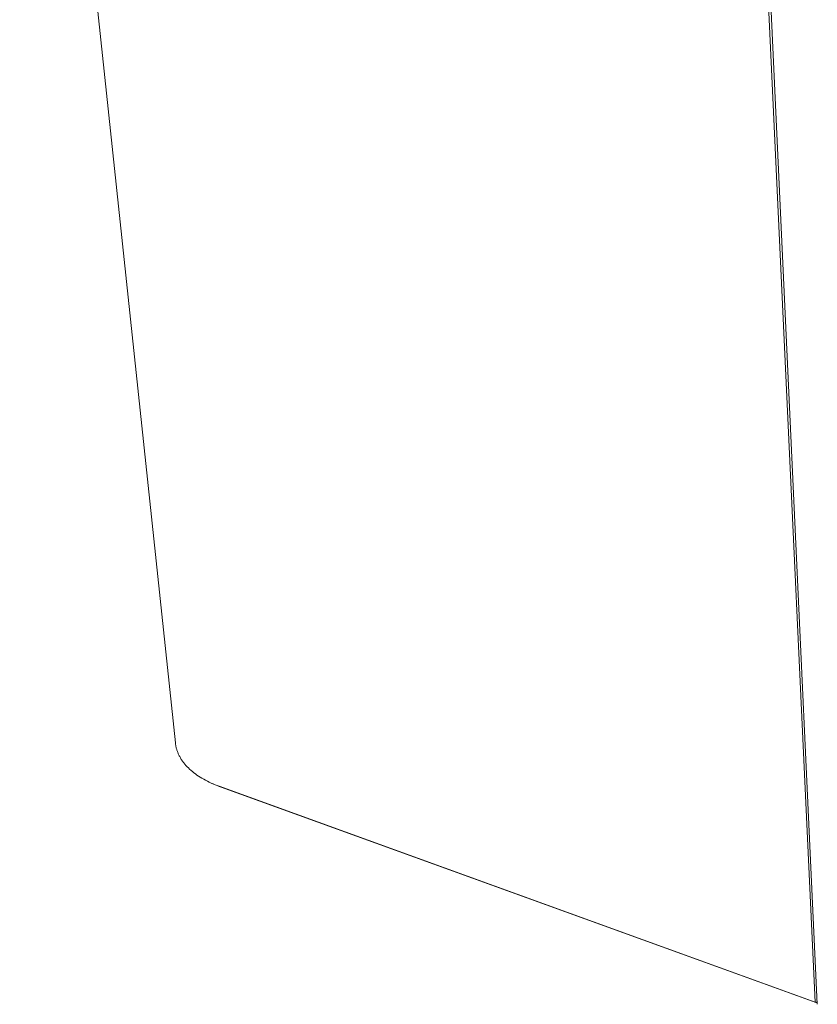
# Model space of a CAD drawing. Units: millimetres. Extents: x 0 to 1267, y 0 to 998.
# Drawn here: x 1038 to 1106, y 826 to 910 of the extents above; entities that cross this region are included whole.
import ezdxf

# ---------------------------------------------------------------- set-up
doc = ezdxf.new("R2010")
doc.units = ezdxf.units.MM
doc.layers.add('00_KAWA Q', color=3, linetype='Continuous', lineweight=9)

msp = doc.modelspace()

# ---------------------------------------------------------------- linework, layer by layer
at = {"layer": '00_KAWA Q'}
for points in [[(1051.106, 848.286), (1037.872, 972.908)], [(1099.387, 956.423), (1105.468, 826.257)], [(1105.663, 826.067), (1099.633, 955.745)], [(1051.106, 848.286), (1051.113, 848.224), (1051.122, 848.162), (1051.131, 848.1), (1051.142, 848.038), (1051.155, 847.977), (1051.169, 847.915), (1051.184, 847.853), (1051.2, 847.792), (1051.218, 847.73), (1051.237, 847.669), (1051.258, 847.608), (1051.28, 847.547), (1051.303, 847.486), (1051.328, 847.425), (1051.353, 847.365), (1051.381, 847.304), (1051.409, 847.244), (1051.439, 847.184), (1051.471, 847.125), (1051.503, 847.065), (1051.537, 847.006), (1051.573, 846.947), (1051.61, 846.889), (1051.648, 846.83), (1051.687, 846.772), (1051.728, 846.715), (1051.77, 846.657), (1051.813, 846.6), (1051.904, 846.487), (1052, 846.376), (1052.1, 846.266), (1052.206, 846.159), (1052.317, 846.053), (1052.433, 845.948), (1052.553, 845.846), (1052.678, 845.746), (1052.807, 845.649), (1052.94, 845.553), (1053.078, 845.46), (1053.22, 845.369), (1053.366, 845.281), (1053.515, 845.195), (1053.668, 845.111), (1053.825, 845.031), (1053.984, 844.952), (1054.147, 844.877)], [(1054.147, 844.877), (1054.311, 844.805), (1054.478, 844.736), (1054.648, 844.668), (1054.822, 844.604)], [(1054.333, 844.793), (1054.147, 844.877)], [(1054.333, 844.793), (1054.493, 844.723), (1054.656, 844.655), (1054.822, 844.59), (1054.991, 844.526)], [(1105.468, 826.257), (1054.822, 844.604)], [(1054.991, 844.526), (1105.617, 826.186)], [(1105.653, 826.287), (1105.468, 826.257)], [(1105.468, 826.257), (1105.617, 826.186)], [(1105.617, 826.186), (1105.656, 826.211)]]:
    msp.add_lwpolyline(points, dxfattribs=at)

doc.saveas('drawing.dxf')
